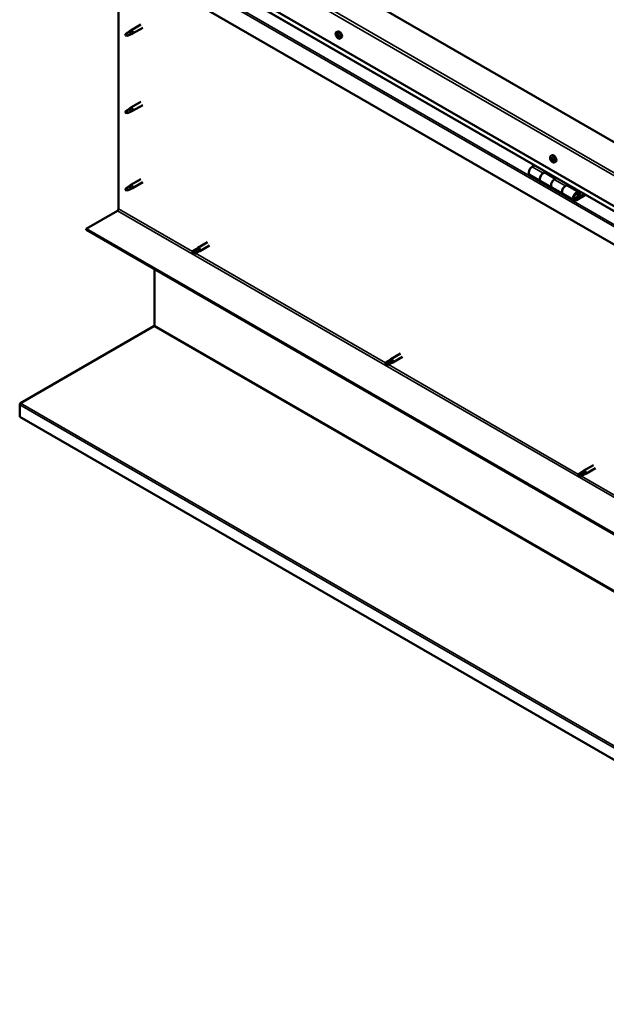
# Model space of a CAD drawing. Units: millimetres. Extents: x -6248 to 24410, y 3077 to 8837.
# Drawn here: x 21241 to 21991, y 3077 to 4335 of the extents above; entities that cross this region are included whole.
import ezdxf

# ---------------------------------------------------------------- set-up
doc = ezdxf.new("R2010")
doc.units = ezdxf.units.MM
doc.header["$LTSCALE"] = 25
doc.layers.add('Visible (ISO)', color=7, linetype='Continuous', lineweight=50)
doc.layers.add('Visible Narrow (ISO)', color=7, linetype='Continuous', lineweight=35)

msp = doc.modelspace()

# ---------------------------------------------------------------- linework, layer by layer
at = {"layer": 'Visible (ISO)'}
for p, q in [((22542.7, 3865.9), (21376, 4539.5)), ((21305.3, 4498.7), (22542.7, 3784.3)), ((22542.7, 3777.8), (21312.7, 4487.9)), ((22542.7, 3734.9), (21298.2, 4453.4)), ((21367.8, 4093.5), (21367.8, 4413.2)), ((21396.3, 4329.1), (21383.3, 4321.5)), ((21377.9, 4317.3), (21377, 4315.2)), ((21381.9, 4319.7), (21377.9, 4317.3)), ((21381.1, 4319.9), (21383.2, 4321.5)), ((21383.8, 4321), (21381.9, 4319.7)), ((21383.7, 4316.5), (21385.6, 4317.3)), ((21398.7, 4324.9), (21385.7, 4317.4)), ((21646.3, 4319.3), (21647.6, 4320.1)), ((21647.3, 4316.2), (21647.8, 4316.5)), ((21377.9, 4314), (21377, 4315.2)), ((21379.2, 4314.8), (21377.9, 4314)), ((21646.4, 4315.1), (21647.5, 4315.7)), ((21648.1, 4313.2), (21648.9, 4313.6)), ((21649, 4314.3), (21649.1, 4314.3)), ((21651, 4311.1), (21652.3, 4311.9)), ((21396.3, 4230.3), (21383.3, 4222.8)), ((21377.9, 4218.5), (21377, 4216.4)), ((21377.9, 4215.2), (21377, 4216.4)), ((21381.9, 4220.9), (21377.9, 4218.5)), ((21379.2, 4216), (21377.9, 4215.2)), ((21381.1, 4221.1), (21383.2, 4222.7)), ((21383.8, 4222.2), (21381.9, 4220.9)), ((21383.7, 4217.7), (21385.6, 4218.6)), ((21398.7, 4226.1), (21385.7, 4218.6)), ((21920.3, 4161.1), (21921.6, 4161.9)), ((21920.4, 4157), (21921.5, 4157.7)), ((21921.4, 4158), (21921.8, 4158.2)), ((21922, 4155), (21922.8, 4155.5)), ((21923, 4156), (21923.1, 4156)), ((21925, 4152.9), (21926.4, 4153.7)), ((21899.6, 4149.1), (21896.4, 4147.2)), ((21910.5, 4139), (21913.8, 4140.9)), ((21915.2, 4140.1), (21913.7, 4139.2)), ((21914.9, 4139.9), (21915.8, 4139.5)), ((21396.3, 4131.5), (21383.3, 4124)), ((21398.7, 4127.4), (21385.7, 4119.8)), ((21893.4, 4137.1), (21907.5, 4128.9)), ((21921.7, 4120.8), (21907.5, 4128.9)), ((21926.4, 4131.9), (21913.5, 4139.3)), ((21914.1, 4139.4), (21914.5, 4139.2)), ((21914.4, 4138.9), (21914.5, 4139.2)), ((21914.5, 4139.2), (21915.8, 4139.5)), ((21915.8, 4139.5), (21915.5, 4138.2)), ((21927.9, 4132.7), (21924.7, 4130.9)), ((21377.9, 4119.7), (21377, 4117.6)), ((21377.9, 4116.4), (21377, 4117.6)), ((21381.9, 4122.1), (21377.9, 4119.7)), ((21379.2, 4117.2), (21377.9, 4116.4)), ((21381.1, 4122.3), (21383.2, 4123.9)), ((21383.8, 4123.4), (21381.9, 4122.1)), ((21383.7, 4118.9), (21385.6, 4119.8)), ((21921.7, 4120.8), (21935.8, 4112.6)), ((21938.8, 4122.7), (21942.1, 4124.6)), ((21956, 4114.8), (21941.8, 4123)), ((21943.5, 4123.8), (21942, 4122.9)), ((21942.4, 4123.1), (21942.7, 4122.9)), ((21942.6, 4122.5), (21942.7, 4122.9)), ((21942.7, 4122.9), (21944.1, 4123.1)), ((21943.2, 4123.6), (21944.1, 4123.1)), ((21944.1, 4123.1), (21943.7, 4121.9)), ((21950, 4104.4), (21935.8, 4112.6)), ((21963.3, 4112.3), (21953, 4106.4)), ((21964.7, 4111.5), (21953, 4104.7)), ((21956.9, 4109), (21954.6, 4110.3)), ((21955.6, 4112.3), (21956.9, 4109)), ((21956.9, 4109), (21958.2, 4110.4)), ((21958.2, 4110.4), (21957, 4113.6)), ((21326.5, 4068), (21366.4, 4091.1)), ((22542.7, 3365.8), (21326.5, 4068)), ((21326.5, 4068), (21326.5, 4066.8)), ((21326.5, 4066.8), (22542.7, 3364.6)), ((21466.8, 4042), (21462.8, 4039.6)), ((21468.9, 4040.8), (21464.8, 4038.4)), ((21466.8, 4042), (21469.1, 4043.7)), ((21468.8, 4038.4), (21471.5, 4039.5)), ((21470.9, 4041.9), (21468.9, 4040.8)), ((21481.5, 4050.9), (21469.2, 4043.7)), ((21483.9, 4046.7), (21471.6, 4039.6)), ((21462.8, 4037.3), (21462.9, 4037.4)), ((21464.8, 4038.4), (21462.9, 4037.4)), ((21468.9, 4038.4), (21464.8, 4036.1)), ((21413.8, 3944.5), (21413.8, 4016.3)), ((21242.6, 3845.3), (21412.9, 3943.4)), ((21713.4, 3899.6), (21715.7, 3901.3)), ((21728.1, 3908.5), (21715.8, 3901.4)), ((21730.5, 3904.3), (21718.2, 3897.2)), ((21713.4, 3899.6), (21709.4, 3897.3)), ((21709.4, 3894.9), (21709.5, 3895)), ((21711.4, 3896.1), (21709.5, 3895)), ((21715.5, 3898.4), (21711.4, 3896.1)), ((21715.5, 3896), (21711.4, 3893.7)), ((21715.4, 3896), (21718.1, 3897.2)), ((21717.5, 3899.6), (21715.5, 3898.4)), ((21241.4, 3827.7), (21241.4, 3843.1)), ((22541.7, 3077), (21241.4, 3827.7)), ((21974.8, 3766.1), (21962.4, 3759)), ((21960, 3757.2), (21956, 3754.9)), ((21956, 3752.5), (21956.2, 3752.6)), ((21958, 3753.7), (21956.2, 3752.6)), ((21962.1, 3756), (21958, 3753.7)), ((21962.1, 3753.7), (21958, 3751.3)), ((21960, 3757.2), (21962.3, 3758.9)), ((21962, 3753.7), (21964.7, 3754.8)), ((21964.1, 3757.2), (21962.1, 3756)), ((21977.2, 3762), (21964.8, 3754.8))]:
    msp.add_line(p, q, dxfattribs=at)
for centre in [(21653.1, 4317.8), (21927.1, 4159.6)]:
    msp.add_arc(centre, 8, 204.1421, 215.8579, dxfattribs=at)
for centre, major_axis, start_param, end_param in [((21377.9, 4315.7), (1.02, -1.78), 3.861865, 5.497787), ((21377.9, 4315.7), (-1.02, 1.78), 3.861865, 5.497787), ((21381.9, 4318), (1.02, -1.78), 0.133634, 2.356194), ((21384.5, 4319.5), (1.2, -2.08), 6.213805, 9.494158), ((21647.7, 4314.7), (-1.1, 1.91), 0.311078, 1.163694), ((21646.6, 4316.1), (0.225, -0.39), 3.851728, 4.693319), ((21646, 4315.8), (0.394, -0.682), 6.206231, 7.834911), ((21647.7, 4314.7), (-1.1, 1.91), 5.547066, 6.399681), ((21646.6, 4316.1), (-0.225, 0.39), 5.159034, 6.000624), ((21646.9, 4316.9), (0.394, -0.682), 5.159034, 6.787714), ((21647.7, 4316.1), (-0.225, 0.39), 5.946123, 6.787714), ((21647.1, 4316.4), (0.394, -0.682), 0, 1.211944), ((21650, 4316), (-2.37, 4.11), 3.141593, 6.283185), ((21647.7, 4314.7), (1.1, -1.91), 1.358276, 2.210891), ((21647.7, 4316.1), (-0.225, 0.39), 4.111836, 4.953426), ((21648.6, 4315.8), (-0.394, 0.682), 0.970244, 2.598923), ((21646.6, 4314.7), (-0.225, 0.39), 6.206231, 7.047821), ((21646.6, 4314.7), (0.225, -0.39), 4.898926, 5.740516), ((21647.7, 4314.7), (-1.1, 1.91), 1.358276, 2.210891), ((21646.8, 4313.6), (0.394, -0.682), 0.970244, 2.598923), ((21647.6, 4313.2), (0.225, -0.39), 4.111836, 4.953426), ((21647.7, 4315.3), (-0.225, 0.39), 0.127669, 2.598923), ((21647.9, 4314.2), (0.394, -0.682), 0.970244, 2.598923), ((21647.6, 4313.2), (0.225, -0.39), 5.946123, 6.787714), ((21647.7, 4314.7), (1.1, -1.91), 5.547066, 6.399681), ((21648.5, 4312.5), (-0.394, 0.682), 5.159034, 6.787714), ((21648.8, 4313.9), (0.225, -0.39), 4.111836, 5.429695), ((21648.8, 4313.3), (0.225, -0.39), 5.159034, 6.000624), ((21648.8, 4314.7), (-0.225, 0.39), 4.898926, 5.740516), ((21649.4, 4313.6), (-0.394, 0.682), 6.206231, 7.834911), ((21648.8, 4314.7), (0.225, -0.39), 6.206231, 7.047821), ((21648.8, 4313.3), (-0.225, 0.39), 3.851728, 4.693319), ((21647.7, 4314.7), (1.1, -1.91), 0.311078, 1.163694), ((21377.9, 4216.9), (1.02, -1.78), 3.861865, 5.497787), ((21377.9, 4216.9), (-1.02, 1.78), 3.861865, 5.497787), ((21381.9, 4219.2), (1.02, -1.78), 0.133634, 2.356194), ((21384.5, 4220.7), (1.2, -2.08), 6.213805, 9.494158), ((21921.7, 4156.5), (-1.1, 1.91), 0.249207, 1.101823), ((21920.5, 4156.6), (-0.225, 0.39), 6.14436, 6.985951), ((21920.7, 4157.9), (0.225, -0.39), 3.789857, 4.631448), ((21920, 4157.7), (0.394, -0.682), 6.14436, 7.77304), ((21920.5, 4156.6), (0.225, -0.39), 4.837055, 5.678645), ((21921.7, 4156.5), (-1.1, 1.91), 1.296405, 2.14902), ((21921.7, 4156.5), (-1.1, 1.91), 5.485195, 6.337811), ((21920.7, 4157.9), (-0.225, 0.39), 5.097163, 5.938753), ((21920.7, 4155.5), (0.394, -0.682), 0.908373, 2.537053), ((21921, 4158.7), (0.394, -0.682), 5.097163, 6.725843), ((21921.5, 4155.1), (0.225, -0.39), 4.049965, 4.891555), ((21921.7, 4157.2), (-0.225, 0.39), 0.23054, 2.537053), ((21921.8, 4157.9), (-0.225, 0.39), 5.884252, 6.725843), ((21921.1, 4158.3), (0.394, -0.682), 0, 1.003659), ((21924, 4157.8), (-2.38, 4.11), 3.141593, 6.283185), ((21921.8, 4156.1), (0.394, -0.682), 0.908373, 2.537053), ((21921.5, 4155.1), (0.225, -0.39), 5.884252, 6.725843), ((21921.7, 4156.5), (1.1, -1.91), 5.485195, 6.337811), ((21922.4, 4154.3), (-0.394, 0.682), 5.097163, 6.725843), ((21921.7, 4156.5), (1.1, -1.91), 1.296405, 2.14902), ((21921.8, 4157.9), (-0.225, 0.39), 4.049965, 4.891555), ((21922.7, 4157.5), (-0.394, 0.682), 0.908373, 2.537053), ((21922.7, 4155.8), (0.225, -0.39), 4.049965, 5.537975), ((21922.7, 4155), (0.225, -0.39), 5.097163, 5.938753), ((21922.9, 4156.4), (-0.225, 0.39), 4.837055, 5.678645), ((21923.4, 4155.3), (-0.394, 0.682), 6.14436, 7.77304), ((21921.7, 4156.5), (1.1, -1.91), 0.249207, 1.101823), ((21922.9, 4156.4), (0.225, -0.39), 6.14436, 6.985951), ((21922.7, 4155), (-0.225, 0.39), 3.789857, 4.631448), ((21896.4, 4142.3), (-3, -5.2), 3.926991, 6.283185), ((21910.5, 4134.1), (3, 5.2), 0, 3.141593), ((21910.5, 4134.1), (-3, -5.2), 3.926991, 6.283185), ((21924.7, 4126), (-3, -5.2), 3.926991, 6.283185), ((21924.7, 4126), (-3, -5.2), 3.926991, 6.283185), ((21377.9, 4118.1), (1.02, -1.78), 3.861865, 5.497787), ((21377.9, 4118.1), (-1.02, 1.78), 3.861865, 5.497787), ((21381.9, 4120.4), (1.02, -1.78), 0.133634, 2.356194), ((21384.5, 4121.9), (1.2, -2.08), 6.213805, 9.494158), ((21938.8, 4117.8), (3, 5.2), 0, 3.141593), ((21938.8, 4117.8), (-3, -5.2), 3.926991, 6.283185), ((21953, 4109.6), (3, 5.2), 5.846853, 10.210176), ((21953, 4109.6), (-2, -3.46), 2.70526, 7.068583), ((21366.4, 4092.7), (-1, -1.73), 0.785398, 2.356194), ((21463.8, 4037.9), (-1.02, 1.78), 6.21806, 7.853982), ((21467.8, 4040.2), (-1.02, 1.78), 5.631421, 6.283185), ((21467.8, 4040.2), (1.03, -1.78), 0, 1.570796), ((21470.4, 4041.7), (1.2, -2.08), 6.213805, 9.494158), ((21463.8, 4037.9), (1.02, -1.78), 6.21806, 7.853982), ((21412.4, 3943.7), (-1, -1.73), 1.963495, 2.356194), ((21717, 3899.3), (1.2, -2.08), 6.213805, 9.494158), ((21710.4, 3895.5), (-1.02, 1.78), 6.21806, 7.853982), ((21710.4, 3895.5), (1.02, -1.78), 6.21806, 7.853982), ((21714.4, 3897.8), (-1.02, 1.78), 5.631421, 6.283185), ((21714.4, 3897.8), (1.03, -1.78), 0, 1.570796), ((21243.9, 3844.6), (-1.75, -3.03), 5.105088, 5.497787), ((21957, 3753.1), (-1.02, 1.78), 6.21806, 7.853982), ((21957, 3753.1), (1.02, -1.78), 6.21806, 7.853982), ((21961.1, 3755.4), (-1.02, 1.78), 5.631421, 6.283185), ((21961.1, 3755.4), (1.03, -1.78), 0, 1.570796), ((21963.6, 3756.9), (1.2, -2.08), 6.213805, 9.494158)]:
    msp.add_ellipse(centre, major_axis=major_axis, ratio=0.57735, start_param=start_param, end_param=end_param, dxfattribs=at)
for points, knots in [([(21376.4, 4316.6), (21376.7, 4316.8), (21376.9, 4316.9), (21377.7, 4317.4), (21378.2, 4317.8), (21379.3, 4318.7), (21379.8, 4319.1), (21380.5, 4319.5), (21380.7, 4319.6), (21380.8, 4319.7)], [1.0296095, 1.0296095, 1.0296095, 1.0296095, 1.1266468, 1.1266468, 1.3399415, 1.3399415, 1.5532361, 1.5532361, 1.5988171, 1.5988171, 1.5988171, 1.5988171]), ([(21379.3, 4314.7), (21379.5, 4314.8), (21379.8, 4315), (21380.5, 4315.3), (21381.1, 4315.5), (21382, 4315.9), (21382.5, 4316.1), (21382.9, 4316.3), (21383, 4316.3), (21383.1, 4316.3)], [1.0298299, 1.0298299, 1.0298299, 1.0298299, 1.1268672, 1.1268672, 1.3401618, 1.3401618, 1.5534565, 1.5534565, 1.5990374, 1.5990374, 1.5990374, 1.5990374]), ([(21380.8, 4319.7), (21381, 4319.9), (21381.2, 4320), (21381.7, 4320.4), (21382, 4320.6), (21382.6, 4320.9), (21383, 4321), (21383.4, 4321.1), (21383.5, 4321.1), (21383.7, 4321), (21383.7, 4321), (21383.8, 4321)], [0.9722954, 0.9722954, 0.9722954, 0.9722954, 1.054543, 1.054543, 1.1645704, 1.1645704, 1.2620554, 1.2620554, 1.289972, 1.289972, 1.3178886, 1.3178886, 1.3178886, 1.3178886]), ([(21383.1, 4316.3), (21383.2, 4316.4), (21383.4, 4316.4), (21383.6, 4316.5), (21383.6, 4316.5), (21383.7, 4316.5)], [0.9725494, 0.9725494, 0.9725494, 0.9725494, 1.0547969, 1.0547969, 1.0865436, 1.0865436, 1.0865436, 1.0865436]), ([(21645.8, 4314.5), (21645.6, 4314.9), (21645.5, 4315.3), (21645.3, 4316.1), (21645.2, 4316.5), (21645.2, 4317.3), (21645.2, 4317.6), (21645.4, 4318.2), (21645.5, 4318.5), (21645.8, 4319), (21646, 4319.2), (21646.3, 4319.3)], [1.436853, 1.436853, 1.436853, 1.436853, 1.715839, 1.715839, 1.994824, 1.994824, 2.27381, 2.27381, 2.552796, 2.552796, 2.831781, 2.831781, 2.831781, 2.831781]), ([(21646.3, 4316.3), (21646.3, 4316.3), (21646.3, 4316.4), (21646.3, 4316.4), (21646.4, 4316.5), (21646.4, 4316.5), (21646.4, 4316.5), (21646.5, 4316.5)], [0.17438702, 0.17438702, 0.17438702, 0.17438702, 0.18896797, 0.18896797, 0.20586323, 0.20586323, 0.21737851, 0.21737851, 0.21737851, 0.21737851]), ([(21647.6, 4316.5), (21647.6, 4316.5), (21647.7, 4316.5), (21647.8, 4316.5), (21647.8, 4316.5), (21647.9, 4316.4), (21647.9, 4316.4), (21647.9, 4316.3)], [0.17438702, 0.17438702, 0.17438702, 0.17438702, 0.18896797, 0.18896797, 0.20586323, 0.20586323, 0.21737851, 0.21737851, 0.21737851, 0.21737851]), ([(21646.4, 4314.5), (21646.3, 4314.5), (21646.3, 4314.5), (21646.3, 4314.6), (21646.3, 4314.7), (21646.2, 4314.8), (21646.2, 4314.8), (21646.2, 4314.8)], [0.17438702, 0.17438702, 0.17438702, 0.17438702, 0.18896797, 0.18896797, 0.20586323, 0.20586323, 0.21737852, 0.21737852, 0.21737852, 0.21737852]), ([(21651, 4311.1), (21650.8, 4311), (21650.5, 4310.9), (21649.9, 4310.9), (21649.6, 4310.9), (21649, 4311.1), (21648.7, 4311.2), (21648.1, 4311.6), (21647.7, 4311.9), (21647.2, 4312.5), (21646.9, 4312.8), (21646.6, 4313.1)], [5.973374, 5.973374, 5.973374, 5.973374, 6.252359, 6.252359, 6.531345, 6.531345, 6.81033, 6.81033, 7.089316, 7.089316, 7.368301, 7.368301, 7.368301, 7.368301]), ([(21647.8, 4312.8), (21647.7, 4312.8), (21647.7, 4312.8), (21647.6, 4312.9), (21647.6, 4312.9), (21647.5, 4313), (21647.5, 4313), (21647.5, 4313)], [0.17438702, 0.17438702, 0.17438702, 0.17438702, 0.18896797, 0.18896797, 0.20586323, 0.20586323, 0.21737852, 0.21737852, 0.21737852, 0.21737852]), ([(21649.1, 4313.1), (21649.1, 4313), (21649.1, 4313), (21649, 4312.9), (21649, 4312.9), (21649, 4312.9), (21648.9, 4312.9), (21648.9, 4312.9)], [0.17438702, 0.17438702, 0.17438702, 0.17438702, 0.18896797, 0.18896797, 0.20586323, 0.20586323, 0.21737852, 0.21737852, 0.21737852, 0.21737852]), ([(21649, 4314.9), (21649, 4314.9), (21649.1, 4314.8), (21649.1, 4314.7), (21649.1, 4314.7), (21649.1, 4314.6), (21649.1, 4314.5), (21649.1, 4314.5)], [0.17438702, 0.17438702, 0.17438702, 0.17438702, 0.18896797, 0.18896797, 0.20586323, 0.20586323, 0.21737852, 0.21737852, 0.21737852, 0.21737852]), ([(21376.4, 4217.8), (21376.7, 4218), (21376.9, 4218.1), (21377.7, 4218.7), (21378.2, 4219), (21379.3, 4219.9), (21379.8, 4220.3), (21380.5, 4220.7), (21380.7, 4220.8), (21380.8, 4220.9)], [1.0296095, 1.0296095, 1.0296095, 1.0296095, 1.1266468, 1.1266468, 1.3399415, 1.3399415, 1.5532361, 1.5532361, 1.5988171, 1.5988171, 1.5988171, 1.5988171]), ([(21379.3, 4215.9), (21379.5, 4216), (21379.8, 4216.2), (21380.5, 4216.5), (21381.1, 4216.7), (21382, 4217.1), (21382.5, 4217.3), (21382.9, 4217.5), (21383, 4217.5), (21383.1, 4217.5)], [1.0298299, 1.0298299, 1.0298299, 1.0298299, 1.1268672, 1.1268672, 1.3401618, 1.3401618, 1.5534565, 1.5534565, 1.5990374, 1.5990374, 1.5990374, 1.5990374]), ([(21380.8, 4220.9), (21381, 4221.1), (21381.2, 4221.2), (21381.7, 4221.6), (21382, 4221.8), (21382.6, 4222.1), (21383, 4222.2), (21383.4, 4222.3), (21383.5, 4222.3), (21383.7, 4222.2), (21383.7, 4222.2), (21383.8, 4222.2)], [0.9722954, 0.9722954, 0.9722954, 0.9722954, 1.054543, 1.054543, 1.1645704, 1.1645704, 1.2620554, 1.2620554, 1.289972, 1.289972, 1.3178886, 1.3178886, 1.3178886, 1.3178886]), ([(21383.1, 4217.5), (21383.2, 4217.6), (21383.4, 4217.6), (21383.6, 4217.7), (21383.6, 4217.7), (21383.7, 4217.7)], [0.9725494, 0.9725494, 0.9725494, 0.9725494, 1.0547969, 1.0547969, 1.0865436, 1.0865436, 1.0865436, 1.0865436]), ([(21919.8, 4156.3), (21919.6, 4156.7), (21919.5, 4157.1), (21919.3, 4157.9), (21919.2, 4158.3), (21919.2, 4159.1), (21919.2, 4159.4), (21919.4, 4160), (21919.5, 4160.3), (21919.8, 4160.8), (21920, 4161), (21920.3, 4161.1)], [1.374983, 1.374983, 1.374983, 1.374983, 1.653968, 1.653968, 1.932954, 1.932954, 2.211939, 2.211939, 2.490925, 2.490925, 2.76991, 2.76991, 2.76991, 2.76991]), ([(21920.3, 4156.4), (21920.3, 4156.4), (21920.3, 4156.5), (21920.2, 4156.6), (21920.2, 4156.6), (21920.2, 4156.7), (21920.2, 4156.7), (21920.2, 4156.8)], [0.17438702, 0.17438702, 0.17438702, 0.17438702, 0.18896797, 0.18896797, 0.20586323, 0.20586323, 0.21737852, 0.21737852, 0.21737852, 0.21737852]), ([(21920.3, 4158.2), (21920.4, 4158.2), (21920.4, 4158.3), (21920.4, 4158.3), (21920.4, 4158.3), (21920.5, 4158.4), (21920.5, 4158.4), (21920.5, 4158.4)], [0.17438702, 0.17438702, 0.17438702, 0.17438702, 0.18896797, 0.18896797, 0.20586323, 0.20586323, 0.21737851, 0.21737851, 0.21737851, 0.21737851]), ([(21925, 4152.9), (21924.8, 4152.8), (21924.5, 4152.7), (21923.9, 4152.7), (21923.6, 4152.7), (21923, 4152.9), (21922.7, 4153.1), (21922.1, 4153.4), (21921.8, 4153.7), (21921.2, 4154.3), (21920.9, 4154.6), (21920.6, 4154.9)], [5.911503, 5.911503, 5.911503, 5.911503, 6.190488, 6.190488, 6.469474, 6.469474, 6.748459, 6.748459, 7.027445, 7.027445, 7.30643, 7.30643, 7.30643, 7.30643]), ([(21921.7, 4154.7), (21921.6, 4154.7), (21921.6, 4154.7), (21921.5, 4154.8), (21921.5, 4154.8), (21921.4, 4154.8), (21921.4, 4154.9), (21921.4, 4154.9)], [0.17438702, 0.17438702, 0.17438702, 0.17438702, 0.18896797, 0.18896797, 0.20586323, 0.20586323, 0.21737852, 0.21737852, 0.21737852, 0.21737852]), ([(21921.7, 4158.3), (21921.7, 4158.3), (21921.8, 4158.3), (21921.9, 4158.2), (21921.9, 4158.2), (21922, 4158.1), (21922, 4158.1), (21922, 4158.1)], [0.17438702, 0.17438702, 0.17438702, 0.17438702, 0.18896797, 0.18896797, 0.20586323, 0.20586323, 0.21737851, 0.21737851, 0.21737851, 0.21737851]), ([(21923, 4154.8), (21923, 4154.8), (21923, 4154.7), (21923, 4154.7), (21923, 4154.6), (21922.9, 4154.6), (21922.9, 4154.6), (21922.8, 4154.6)], [0.17438702, 0.17438702, 0.17438702, 0.17438702, 0.18896797, 0.18896797, 0.20586323, 0.20586323, 0.21737852, 0.21737852, 0.21737852, 0.21737852]), ([(21923, 4156.6), (21923.1, 4156.5), (21923.1, 4156.5), (21923.2, 4156.4), (21923.2, 4156.3), (21923.2, 4156.3), (21923.2, 4156.2), (21923.2, 4156.2)], [0.17438702, 0.17438702, 0.17438702, 0.17438702, 0.18896797, 0.18896797, 0.20586323, 0.20586323, 0.21737852, 0.21737852, 0.21737852, 0.21737852]), ([(21376.4, 4119), (21376.7, 4119.2), (21376.9, 4119.3), (21377.7, 4119.9), (21378.2, 4120.3), (21379.3, 4121.1), (21379.8, 4121.5), (21380.5, 4121.9), (21380.7, 4122), (21380.8, 4122.1)], [1.0296095, 1.0296095, 1.0296095, 1.0296095, 1.1266468, 1.1266468, 1.3399415, 1.3399415, 1.5532361, 1.5532361, 1.5988171, 1.5988171, 1.5988171, 1.5988171]), ([(21379.3, 4117.1), (21379.5, 4117.3), (21379.8, 4117.4), (21380.5, 4117.7), (21381.1, 4117.9), (21382, 4118.3), (21382.5, 4118.5), (21382.9, 4118.7), (21383, 4118.7), (21383.1, 4118.7)], [1.0298299, 1.0298299, 1.0298299, 1.0298299, 1.1268672, 1.1268672, 1.3401618, 1.3401618, 1.5534565, 1.5534565, 1.5990374, 1.5990374, 1.5990374, 1.5990374]), ([(21380.8, 4122.1), (21381, 4122.3), (21381.2, 4122.4), (21381.7, 4122.8), (21382, 4123), (21382.6, 4123.3), (21383, 4123.4), (21383.4, 4123.5), (21383.5, 4123.5), (21383.7, 4123.5), (21383.7, 4123.4), (21383.8, 4123.4)], [0.9722954, 0.9722954, 0.9722954, 0.9722954, 1.054543, 1.054543, 1.1645704, 1.1645704, 1.2620554, 1.2620554, 1.289972, 1.289972, 1.3178886, 1.3178886, 1.3178886, 1.3178886]), ([(21383.1, 4118.7), (21383.2, 4118.8), (21383.4, 4118.8), (21383.6, 4118.9), (21383.6, 4118.9), (21383.7, 4118.9)], [0.9725494, 0.9725494, 0.9725494, 0.9725494, 1.0547969, 1.0547969, 1.0865436, 1.0865436, 1.0865436, 1.0865436]), ([(21950.5, 4106.7), (21950.5, 4106.7), (21950.6, 4106.7), (21950.9, 4106.6), (21951.2, 4106.7), (21951.8, 4106.8), (21952.1, 4107), (21952.7, 4107.4), (21953, 4107.7), (21953.5, 4108.3), (21953.8, 4108.6), (21954.2, 4109.3), (21954.4, 4109.7), (21954.7, 4110.4), (21954.8, 4110.8), (21954.8, 4111.6), (21954.8, 4112), (21954.7, 4112.6), (21954.6, 4112.9), (21954.3, 4113.2), (21954.3, 4113.2), (21954.3, 4113.3)], [0.923253, 0.923253, 0.923253, 0.923253, 0.99245, 0.99245, 1.275856, 1.275856, 1.603156, 1.603156, 1.945171, 1.945171, 2.284478, 2.284478, 2.621844, 2.621844, 2.960749, 2.960749, 3.30275, 3.30275, 3.633096, 3.633096, 3.685547, 3.685547, 3.685547, 3.685547]), ([(21462.8, 4039.7), (21463.1, 4039.8), (21463.3, 4039.9), (21464.2, 4040.4), (21464.7, 4040.7), (21466, 4041.3), (21466.6, 4041.6), (21467.4, 4041.9), (21467.5, 4041.9), (21467.7, 4042)], [1.0296095, 1.0296095, 1.0296095, 1.0296095, 1.1266468, 1.1266468, 1.3399415, 1.3399415, 1.5532361, 1.5532361, 1.5988171, 1.5988171, 1.5988171, 1.5988171]), ([(21467.7, 4042), (21467.9, 4042.1), (21468.1, 4042.2), (21468.7, 4042.3), (21469.1, 4042.4), (21469.8, 4042.5), (21470.1, 4042.4), (21470.5, 4042.3), (21470.6, 4042.2), (21470.8, 4042.1), (21470.8, 4042), (21470.9, 4041.9)], [0.9722954, 0.9722954, 0.9722954, 0.9722954, 1.054543, 1.054543, 1.1645704, 1.1645704, 1.2620554, 1.2620554, 1.289972, 1.289972, 1.3178886, 1.3178886, 1.3178886, 1.3178886]), ([(21413.7, 3943.8), (21413.6, 3943.8), (21413.4, 3943.7), (21413.2, 3943.6), (21413, 3943.5), (21412.9, 3943.4)], [0, 0, 0, 0, 0.0539846, 0.0539846, 0.1079692, 0.1079692, 0.1079692, 0.1079692]), ([(21709.4, 3897.3), (21709.7, 3897.4), (21709.9, 3897.6), (21710.8, 3898), (21711.3, 3898.4), (21712.6, 3899), (21713.2, 3899.2), (21714, 3899.5), (21714.1, 3899.6), (21714.3, 3899.6)], [1.0296095, 1.0296095, 1.0296095, 1.0296095, 1.1266468, 1.1266468, 1.3399415, 1.3399415, 1.5532361, 1.5532361, 1.5988171, 1.5988171, 1.5988171, 1.5988171]), ([(21714.3, 3899.6), (21714.5, 3899.7), (21714.7, 3899.8), (21715.3, 3900), (21715.7, 3900), (21716.4, 3900.1), (21716.7, 3900.1), (21717.1, 3899.9), (21717.2, 3899.9), (21717.4, 3899.7), (21717.4, 3899.6), (21717.5, 3899.6)], [0.9722954, 0.9722954, 0.9722954, 0.9722954, 1.054543, 1.054543, 1.1645704, 1.1645704, 1.2620554, 1.2620554, 1.289972, 1.289972, 1.3178886, 1.3178886, 1.3178886, 1.3178886]), ([(21242.6, 3845.3), (21242.4, 3845.1), (21242.2, 3845), (21241.9, 3844.7), (21241.7, 3844.5), (21241.6, 3844.4)], [0, 0, 0, 0, 0.078103, 0.078103, 0.156206, 0.156206, 0.156206, 0.156206]), ([(21956, 3754.9), (21956.3, 3755.1), (21956.5, 3755.2), (21957.4, 3755.7), (21958, 3756), (21959.2, 3756.6), (21959.8, 3756.9), (21960.6, 3757.1), (21960.7, 3757.2), (21960.9, 3757.2)], [1.0296095, 1.0296095, 1.0296095, 1.0296095, 1.1266468, 1.1266468, 1.3399415, 1.3399415, 1.5532361, 1.5532361, 1.5988171, 1.5988171, 1.5988171, 1.5988171]), ([(21960.9, 3757.2), (21961.1, 3757.3), (21961.3, 3757.4), (21961.9, 3757.6), (21962.3, 3757.7), (21963, 3757.7), (21963.3, 3757.7), (21963.7, 3757.5), (21963.8, 3757.5), (21964, 3757.4), (21964, 3757.3), (21964.1, 3757.2)], [0.9722954, 0.9722954, 0.9722954, 0.9722954, 1.054543, 1.054543, 1.1645704, 1.1645704, 1.2620554, 1.2620554, 1.289972, 1.289972, 1.3178886, 1.3178886, 1.3178886, 1.3178886])]:
    msp.add_open_spline(points, degree=3, knots=knots, dxfattribs=at)
for points in [[(21377, 4315.2), (21376.8, 4315.6), (21376.6, 4316.1), (21376.4, 4316.6)], [(21377, 4315.2), (21377.8, 4315.1), (21378.5, 4314.9), (21379.3, 4314.7)], [(21377, 4216.4), (21376.8, 4216.8), (21376.6, 4217.3), (21376.4, 4217.8)], [(21377, 4216.4), (21377.8, 4216.3), (21378.5, 4216.1), (21379.3, 4215.9)], [(21377, 4117.6), (21376.8, 4118), (21376.6, 4118.5), (21376.4, 4119)], [(21377, 4117.6), (21377.8, 4117.5), (21378.5, 4117.3), (21379.3, 4117.1)], [(21462.9, 4037.4), (21462.9, 4038.1), (21462.8, 4038.9), (21462.8, 4039.7)], [(21462.9, 4037.4), (21463.5, 4037), (21464.2, 4036.5), (21464.7, 4036)], [(21709.5, 3895), (21709.5, 3895.7), (21709.4, 3896.5), (21709.4, 3897.3)], [(21709.5, 3895), (21710.2, 3894.6), (21710.8, 3894.1), (21711.3, 3893.7)], [(21956.2, 3752.6), (21956.1, 3753.4), (21956, 3754.1), (21956, 3754.9)], [(21956.2, 3752.6), (21956.8, 3752.2), (21957.4, 3751.8), (21957.9, 3751.3)]]:
    msp.add_open_spline(points, degree=3, dxfattribs=at)
at = {"layer": 'Visible Narrow (ISO)'}
for p, q in [((22542.7, 3823), (21305.3, 4537.5)), ((21308.8, 4539.5), (22542.7, 3827.1)), ((22542.7, 3778.1), (21312.3, 4488.5)), ((21298.2, 4476.6), (22542.7, 3758)), ((21300.5, 4477.9), (22542.7, 3760.7)), ((21646.4, 4316), (21646.9, 4316.3)), ((21647.4, 4316.4), (21647.7, 4316.5)), ((21646.6, 4314.3), (21647.8, 4314.9)), ((21647.3, 4313.4), (21648.5, 4314)), ((21648.6, 4313), (21649.1, 4313.2)), ((21649, 4314.3), (21649.1, 4314.3)), ((21920.4, 4157.8), (21920.9, 4158.1)), ((21920.6, 4156.2), (21921.7, 4156.8)), ((21921.2, 4155.2), (21922.4, 4155.9)), ((21921.5, 4158.2), (21921.7, 4158.3)), ((21922.6, 4154.8), (21923, 4155)), ((21923, 4156), (21923.1, 4156)), ((21896.4, 4147.2), (21910.5, 4139)), ((21924.7, 4130.9), (21938.8, 4122.7)), ((21952, 4106.9), (21953, 4106.4)), ((21955.6, 4112.3), (21954.5, 4112.9)), ((21366.4, 4091.1), (22582.6, 3388.9)), ((21367.8, 4093.5), (21462.3, 4038.9)), ((21466.1, 4036.8), (21709, 3896.6)), ((22541.7, 3291.7), (21412.9, 3943.4)), ((21413.8, 3944.5), (22541.6, 3293.4)), ((21712.7, 3894.4), (21955.6, 3754.2)), ((22541.7, 3092.4), (21241.4, 3843.1)), ((21242.6, 3845.3), (22541.9, 3095.2)), ((21959.3, 3752), (22202.2, 3611.8))]:
    msp.add_line(p, q, dxfattribs=at)
for centre, major_axis, start_param, end_param in [((21648.5, 4315.2), (-2.33, 4.04), 1.746665, 7.678113), ((21648.6, 4315.2), (-2.38, 4.11), 3.141593, 6.283185), ((21922.5, 4157), (-2.33, 4.04), 1.746665, 7.678113), ((21922.6, 4157), (-2.38, 4.11), 3.141593, 6.283185), ((21952.3, 4110), (1.7, 2.94), 2.885062, 6.539716)]:
    msp.add_ellipse(centre, major_axis=major_axis, ratio=0.57735, start_param=start_param, end_param=end_param, dxfattribs=at)

doc.saveas('drawing.dxf')
